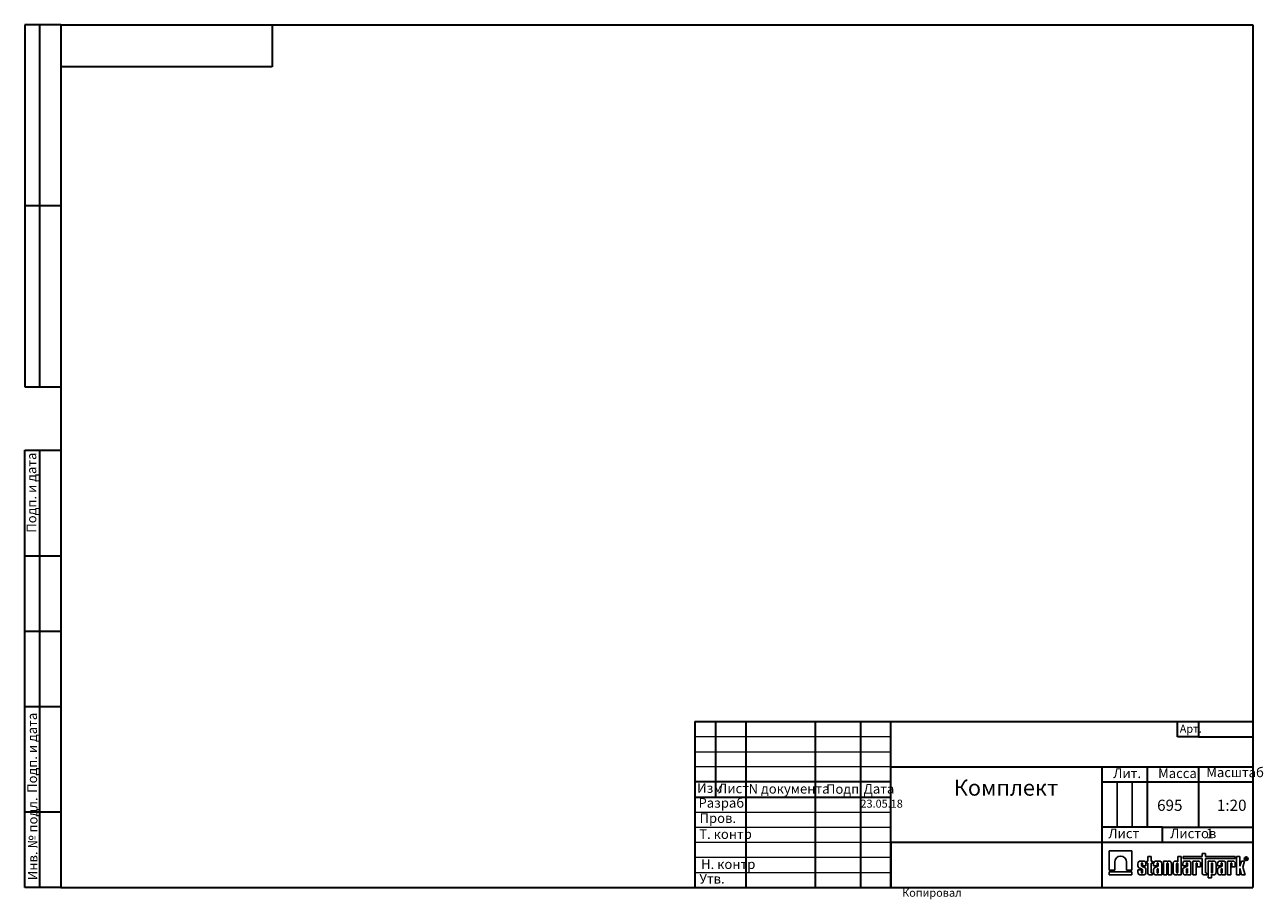
# Model space of a CAD drawing. Units: millimetres. Extents: x 8 to 418, y 1 to 291.
import ezdxf

# ---------------------------------------------------------------- set-up
doc = ezdxf.new("R2010")
doc.units = ezdxf.units.MM
doc.layers.add('FORMAT', color=7, linetype='Continuous')
doc.styles.add('SLDTEXTSTYLE0', font='TXT', dxfattribs={"width": 0.7, "bigfont": 'bigfont'})
doc.styles.add('SLDTEXTSTYLE1', font='TXT', dxfattribs={"width": 0.7})

# ---------------------------------------------------------------- blocks, each defined once
blk = doc.blocks.new('SW_NOTE_0')
at = {"layer": 'FORMAT', "color": 0, "insert": (12.82, 6.8), "char_height": 5.292, "attachment_point": 2, "style": 'SLDTEXTSTYLE0'}
blk.add_mtext('Комплект', dxfattribs=at)

msp = doc.modelspace()

# ---------------------------------------------------------------- linework, layer by layer
at = {"layer": 'FORMAT', "color": 7, "lineweight": 35}
for p, q in [((20, 291), (8, 291)), ((8, 291), (8, 171)), ((13, 171), (13, 291)), ((20, 291), (415, 291)), ((20, 291), (20, 5)), ((90, 291), (90, 277)), ((415, 291), (415, 5)), ((90, 277), (20, 277)), ((20, 231), (8, 231)), ((8, 171), (20, 171)), ((8, 5), (8, 150)), ((8, 150), (20, 150)), ((13, 5), (13, 150)), ((8, 115), (20, 115)), ((8, 90), (20, 90)), ((8, 65), (20, 65)), ((230, 60), (230, 4.98)), ((230, 60), (230, 34.98)), ((237, 35), (237, 60)), ((247, 60), (247, 5)), ((270, 5), (270, 60)), ((285, 60), (285, 5)), ((295, 4.98), (295, 59.98)), ((295, 44.98), (295, 59.98)), ((295, 45), (415, 45)), ((365, 5), (365, 45)), ((380, 45), (380, 25.04)), ((397, 45), (397, 25.04)), ((295, 39.98), (230, 39.98)), ((295, 34.98), (295, 39.98)), ((365, 40), (415, 40)), ((230, 34.98), (295, 34.98)), ((20, 30), (8, 30)), ((385, 20.02), (385, 25)), ((385, 25), (415, 25)), ((385, 20.02), (385, 25)), ((295, 20), (415, 20)), ((295, 20), (295, 4.98)), ((20, 5), (8, 5)), ((20, 5), (415, 5)), ((230, 5), (415, 5))]:
    msp.add_line(p, q, dxfattribs=at)
at = {"layer": 'FORMAT', "lineweight": 35}
for p, q in [((230, 60), (415, 60)), ((390, 54.93), (390, 59.84)), ((397, 59.84), (397, 54.93)), ((397, 54.93), (390, 54.93)), ((397, 54.93), (415, 54.93)), ((385, 25), (365, 25))]:
    msp.add_line(p, q, dxfattribs=at)
at = {"layer": 'FORMAT', "color": 7, "lineweight": 18}
for p, q in [((230, 55), (295, 55)), ((230, 50), (295, 50)), ((295, 44.98), (230, 44.98)), ((230, 30), (295, 30)), ((230, 25), (295, 25)), ((230, 20), (295, 20)), ((230, 15), (295, 15)), ((230, 10), (295, 10))]:
    msp.add_line(p, q, dxfattribs=at)
at = {"layer": 'FORMAT'}
for p, q in [((370, 40), (370, 25)), ((374.98, 40), (374.98, 25))]:
    msp.add_line(p, q, dxfattribs=at)
at = {"layer": 'FORMAT', "color": 96, "lineweight": 25}
for p, q in [((367.39, 17.19), (374.89, 17.19)), ((367.39, 10.69), (367.39, 17.19)), ((374.89, 17.19), (374.89, 10.69)), ((369.19, 13.44), (369.19, 10.69)), ((373.09, 10.69), (373.09, 13.44)), ((376.89, 12.23), (376.89, 12.82)), ((378.04, 12.92), (378.04, 12.31)), ((378.39, 12.21), (378.39, 12.92)), ((379.54, 12.75), (379.54, 12.21)), ((379.85, 13.11), (379.85, 13.75)), ((379.85, 13.75), (380.16, 13.75)), ((380.16, 13.11), (379.85, 13.11)), ((380.16, 15.25), (381.3, 15.25)), ((380.16, 13.75), (380.16, 15.25)), ((380.16, 10.1), (380.16, 13.11)), ((381.3, 15.25), (381.3, 13.75)), ((381.3, 13.75), (381.75, 13.75)), ((381.75, 13.11), (381.3, 13.11)), ((381.3, 13.11), (381.3, 10.02)), ((381.75, 13.75), (381.75, 13.11)), ((382.09, 12.21), (382.09, 12.89)), ((383.24, 12.9), (383.24, 12.21)), ((383.61, 12.06), (383.61, 12.9)), ((384.76, 12.89), (384.76, 9.19)), ((385.34, 9.19), (385.34, 13.75)), ((385.34, 13.75), (386.49, 13.75)), ((386.49, 13.75), (386.49, 13.55)), ((386.49, 12.87), (386.49, 9.19)), ((386.86, 9.19), (386.86, 12.87)), ((388, 12.7), (388, 9.19)), ((388.56, 10.23), (388.56, 12.7)), ((389.71, 12.86), (389.71, 10.06)), ((390.07, 15.25), (391.22, 15.25)), ((390.07, 13.55), (390.07, 15.25)), ((390.07, 10.06), (390.07, 12.86)), ((391.22, 15.25), (391.22, 9.19)), ((391.78, 12.21), (391.78, 12.89)), ((391.84, 14.62), (391.84, 15.25)), ((391.84, 15.25), (398.13, 15.25)), ((398.13, 14.62), (391.84, 14.62)), ((392.93, 12.9), (392.93, 12.21)), ((393.29, 12.06), (393.29, 12.9)), ((394.45, 12.89), (394.45, 9.19)), ((395.03, 9.19), (395.03, 13.75)), ((395.03, 13.75), (396.18, 13.75)), ((396.18, 13.75), (396.18, 13.55)), ((396.18, 12.87), (396.18, 9.19)), ((396.54, 11.89), (396.54, 12.87)), ((397.63, 12.7), (397.63, 11.89)), ((398.13, 16.29), (399.26, 16.29)), ((398.13, 15.25), (398.13, 16.29)), ((398.13, 10.1), (398.13, 14.62)), ((399.26, 16.29), (399.26, 15.25)), ((399.26, 15.25), (409.08, 15.25)), ((409.08, 14.62), (399.26, 14.62)), ((399.26, 14.62), (399.26, 10.02)), ((400.13, 8.15), (400.13, 13.75)), ((400.13, 13.75), (401.28, 13.75)), ((401.28, 13.75), (401.28, 13.55)), ((401.28, 12.86), (401.28, 10.07)), ((401.63, 10.07), (401.63, 12.86)), ((402.78, 12.7), (402.78, 10.23)), ((403.28, 12.21), (403.28, 12.89)), ((404.43, 12.9), (404.43, 12.21)), ((404.79, 12.06), (404.79, 12.9)), ((405.94, 12.89), (405.94, 9.19)), ((406.54, 9.19), (406.54, 13.75)), ((406.54, 13.75), (407.67, 13.75)), ((407.67, 13.75), (407.67, 13.55)), ((407.67, 12.87), (407.67, 9.19)), ((408.04, 11.89), (408.04, 12.87)), ((409.08, 15.25), (409.08, 14.62)), ((409.14, 12.7), (409.14, 11.89)), ((409.58, 15.25), (410.65, 15.25)), ((409.58, 9.19), (409.58, 15.25)), ((410.65, 15.25), (410.65, 12.08)), ((410.71, 12.08), (411.16, 13.75)), ((411.16, 13.75), (412.24, 13.75)), ((412.24, 13.75), (411.63, 11.75)), ((412.47, 14.17), (412.47, 14.87)), ((412.47, 14.87), (412.71, 14.87)), ((412.59, 14.17), (412.47, 14.17)), ((412.71, 14.78), (412.59, 14.78)), ((412.59, 14.78), (412.59, 14.56)), ((412.59, 14.56), (412.72, 14.56)), ((412.65, 14.47), (412.59, 14.47)), ((412.59, 14.47), (412.59, 14.17)), ((412.93, 14.17), (412.86, 14.28)), ((413.06, 14.17), (412.93, 14.17)), ((412.98, 14.3), (413.06, 14.17)), ((369.19, 10.69), (367.39, 10.69)), ((367.39, 10.19), (374.89, 10.19)), ((367.39, 9.19), (367.39, 10.19)), ((374.89, 9.19), (367.39, 9.19)), ((374.89, 10.69), (373.09, 10.69)), ((374.89, 10.19), (374.89, 9.19)), ((376.89, 10.86), (378.04, 10.86)), ((376.89, 10.18), (376.89, 10.86)), ((378.04, 11.2), (377.5, 11.39)), ((378.04, 10.86), (378.04, 10.02)), ((379.54, 12.21), (378.39, 12.21)), ((378.39, 10.02), (378.39, 10.82)), ((378.49, 11.89), (379.06, 11.65)), ((379.54, 10.9), (379.54, 10.18)), ((381.75, 9.17), (381.28, 9.17)), ((381.61, 9.8), (381.75, 9.8)), ((381.75, 9.8), (381.75, 9.17)), ((383.24, 12.21), (382.09, 12.21)), ((382.09, 10.18), (382.09, 10.96)), ((382.65, 11.66), (383.61, 12.06)), ((383.24, 10.97), (383.24, 10.92)), ((383.24, 10.92), (383.24, 10.03)), ((383.61, 11.28), (383.41, 11.2)), ((383.61, 10.03), (383.61, 11.28)), ((383.61, 9.19), (383.61, 9.37)), ((384.76, 9.19), (383.61, 9.19)), ((386.49, 9.19), (385.34, 9.19)), ((388, 9.19), (386.86, 9.19)), ((390.07, 9.19), (390.07, 9.37)), ((391.22, 9.19), (390.07, 9.19)), ((392.93, 12.21), (391.78, 12.21)), ((391.78, 10.18), (391.78, 10.96)), ((392.34, 11.66), (393.29, 12.06)), ((392.93, 10.97), (392.93, 10.92)), ((392.93, 10.92), (392.93, 10.03)), ((393.29, 11.28), (393.1, 11.2)), ((393.29, 10.03), (393.29, 11.28)), ((393.29, 9.19), (393.29, 9.37)), ((394.45, 9.19), (393.29, 9.19)), ((396.18, 9.19), (395.03, 9.19)), ((397.63, 11.89), (396.54, 11.89)), ((399.72, 9.17), (399.25, 9.17)), ((399.57, 9.8), (399.72, 9.8)), ((399.72, 9.8), (399.72, 9.17)), ((401.28, 9.38), (401.28, 8.15)), ((404.43, 12.21), (403.28, 12.21)), ((403.28, 10.18), (403.28, 10.96)), ((403.83, 11.66), (404.79, 12.06)), ((404.43, 10.97), (404.43, 10.92)), ((404.43, 10.92), (404.43, 10.03)), ((404.79, 11.28), (404.6, 11.2)), ((404.79, 10.03), (404.79, 11.28)), ((404.79, 9.19), (404.79, 9.37)), ((405.94, 9.19), (404.79, 9.19)), ((407.67, 9.19), (406.54, 9.19)), ((409.14, 11.89), (408.04, 11.89)), ((410.65, 9.19), (409.58, 9.19)), ((410.65, 12.08), (410.71, 12.08)), ((410.71, 11.34), (410.65, 11.34)), ((410.65, 11.34), (410.65, 9.19)), ((411.21, 9.19), (410.71, 11.34)), ((412.38, 9.19), (411.21, 9.19)), ((411.63, 11.75), (412.38, 9.19)), ((401.28, 8.15), (400.13, 8.15))]:
    msp.add_line(p, q, dxfattribs=at)
at = {"layer": 'FORMAT', "color": 96, "lineweight": 35}
msp.add_circle((412.76, 14.53), 0.6, dxfattribs=at)
at = {"layer": 'FORMAT', "color": 96, "lineweight": 25}
msp.add_arc((371.14, 13.44), 1.95, 0, 180, dxfattribs=at)
for points, degree in [([(376.89, 12.82), (376.89, 13.21), (376.97, 13.46), (377.14, 13.59)], 3), ([(377.14, 13.59), (377.31, 13.72), (377.7, 13.77), (378.28, 13.77)], 3), ([(378.08, 13.1), (378.05, 13.06), (378.04, 13), (378.04, 12.92)], 3), ([(378.21, 13.14), (378.15, 13.14), (378.11, 13.13), (378.08, 13.1)], 3), ([(378.35, 13.08), (378.32, 13.13), (378.28, 13.14), (378.21, 13.14)], 3), ([(378.28, 13.77), (378.8, 13.77), (379.14, 13.72), (379.31, 13.6)], 3), ([(378.39, 12.92), (378.39, 13), (378.38, 13.06), (378.35, 13.08)], 3), ([(379.31, 13.6), (379.47, 13.48), (379.54, 13.2), (379.54, 12.75)], 3), ([(382.09, 12.89), (382.09, 13.25), (382.18, 13.49), (382.35, 13.6)], 3), ([(382.35, 13.6), (382.53, 13.72), (382.89, 13.77), (383.43, 13.77)], 3), ([(383.29, 13.08), (383.26, 13.04), (383.24, 12.99), (383.24, 12.9)], 3), ([(383.43, 13.14), (383.36, 13.14), (383.31, 13.11), (383.29, 13.08)], 3), ([(383.43, 13.77), (383.97, 13.77), (384.34, 13.72), (384.51, 13.59)], 3), ([(383.57, 13.08), (383.54, 13.11), (383.48, 13.14), (383.43, 13.14)], 3), ([(383.61, 12.9), (383.61, 13), (383.6, 13.06), (383.57, 13.08)], 3), ([(384.51, 13.59), (384.68, 13.48), (384.76, 13.24), (384.76, 12.89)], 3), ([(386.49, 13.55), (386.59, 13.62), (386.69, 13.68), (386.8, 13.72)], 3), ([(386.53, 13.04), (386.51, 13.01), (386.49, 12.96), (386.49, 12.87)], 3), ([(386.68, 13.08), (386.61, 13.08), (386.56, 13.07), (386.53, 13.04)], 3), ([(386.82, 13.04), (386.79, 13.07), (386.73, 13.08), (386.68, 13.08)], 3), ([(386.8, 13.72), (386.92, 13.76), (387.03, 13.77), (387.14, 13.77)], 3), ([(386.86, 12.87), (386.86, 12.96), (386.85, 13.01), (386.82, 13.04)], 3), ([(387.14, 13.77), (387.46, 13.77), (387.68, 13.7), (387.81, 13.56)], 3), ([(387.81, 13.56), (387.94, 13.41), (388, 13.13), (388, 12.7)], 3), ([(388.56, 12.7), (388.56, 13.13), (388.63, 13.41), (388.76, 13.56)], 3), ([(388.76, 13.56), (388.89, 13.7), (389.12, 13.77), (389.43, 13.77)], 3), ([(389.43, 13.77), (389.54, 13.77), (389.66, 13.76), (389.77, 13.72)], 3), ([(389.76, 13.03), (389.73, 13), (389.71, 12.94), (389.71, 12.86)], 3), ([(389.9, 13.08), (389.83, 13.08), (389.78, 13.07), (389.76, 13.03)], 3), ([(389.77, 13.72), (389.88, 13.68), (389.98, 13.62), (390.07, 13.55)], 3), ([(390.04, 13.04), (390.01, 13.07), (389.95, 13.08), (389.9, 13.08)], 3), ([(390.07, 12.86), (390.07, 12.96), (390.07, 13.01), (390.04, 13.04)], 3), ([(391.78, 12.89), (391.78, 13.25), (391.87, 13.49), (392.04, 13.6)], 3), ([(392.04, 13.6), (392.21, 13.72), (392.56, 13.77), (393.1, 13.77)], 3), ([(392.98, 13.08), (392.95, 13.04), (392.93, 12.99), (392.93, 12.9)], 3), ([(393.1, 13.14), (393.05, 13.14), (393, 13.11), (392.98, 13.08)], 3), ([(393.1, 13.77), (393.66, 13.77), (394.01, 13.72), (394.18, 13.59)], 3), ([(393.25, 13.08), (393.22, 13.11), (393.17, 13.14), (393.1, 13.14)], 3), ([(393.29, 12.9), (393.29, 13), (393.27, 13.06), (393.25, 13.08)], 3), ([(394.18, 13.59), (394.37, 13.48), (394.45, 13.24), (394.45, 12.89)], 3), ([(396.18, 13.55), (396.27, 13.62), (396.37, 13.68), (396.48, 13.72)], 3), ([(396.22, 13.04), (396.2, 13.01), (396.18, 12.96), (396.18, 12.87)], 3), ([(396.35, 13.08), (396.3, 13.08), (396.25, 13.07), (396.22, 13.04)], 3), ([(396.49, 13.04), (396.47, 13.07), (396.42, 13.08), (396.35, 13.08)], 3), ([(396.48, 13.72), (396.59, 13.76), (396.71, 13.77), (396.81, 13.77)], 3), ([(396.54, 12.87), (396.54, 12.96), (396.52, 13.01), (396.49, 13.04)], 3), ([(396.81, 13.77), (397.1, 13.77), (397.32, 13.7), (397.45, 13.55)], 3), ([(397.45, 13.55), (397.57, 13.41), (397.63, 13.13), (397.63, 12.7)], 3), ([(401.28, 13.55), (401.38, 13.62), (401.47, 13.68), (401.59, 13.72)], 3), ([(401.32, 13.03), (401.29, 13), (401.28, 12.94), (401.28, 12.86)], 3), ([(401.46, 13.08), (401.39, 13.08), (401.35, 13.07), (401.32, 13.03)], 3), ([(401.57, 13.04), (401.55, 13.07), (401.52, 13.08), (401.46, 13.08)], 3), ([(401.63, 12.96), (401.63, 12.99), (401.62, 13.01), (401.57, 13.04)], 3), ([(401.59, 13.72), (401.7, 13.76), (401.81, 13.77), (401.93, 13.77)], 3), ([(401.63, 12.92), (401.63, 12.94), (401.63, 12.96)], 2), ([(401.63, 12.86), (401.63, 12.89), (401.63, 12.9), (401.63, 12.92)], 3), ([(401.93, 13.77), (402.24, 13.77), (402.45, 13.7), (402.58, 13.56)], 3), ([(402.58, 13.56), (402.72, 13.41), (402.78, 13.13), (402.78, 12.7)], 3), ([(403.28, 12.89), (403.28, 13.25), (403.36, 13.49), (403.55, 13.6)], 3), ([(403.55, 13.6), (403.72, 13.72), (404.07, 13.77), (404.61, 13.77)], 3), ([(404.47, 13.08), (404.44, 13.04), (404.43, 12.99), (404.43, 12.9)], 3), ([(404.61, 13.14), (404.54, 13.14), (404.5, 13.11), (404.47, 13.08)], 3), ([(404.61, 13.77), (405.15, 13.77), (405.52, 13.72), (405.69, 13.59)], 3), ([(404.75, 13.08), (404.72, 13.11), (404.68, 13.14), (404.61, 13.14)], 3), ([(404.79, 12.9), (404.79, 13), (404.78, 13.06), (404.75, 13.08)], 3), ([(405.69, 13.59), (405.86, 13.48), (405.94, 13.24), (405.94, 12.89)], 3), ([(407.67, 13.55), (407.77, 13.62), (407.87, 13.68), (407.99, 13.72)], 3), ([(407.72, 13.04), (407.69, 13.01), (407.67, 12.96), (407.67, 12.87)], 3), ([(407.86, 13.08), (407.79, 13.08), (407.75, 13.07), (407.72, 13.04)], 3), ([(408, 13.04), (407.97, 13.07), (407.93, 13.08), (407.86, 13.08)], 3), ([(407.99, 13.72), (408.1, 13.76), (408.2, 13.77), (408.31, 13.77)], 3), ([(408.04, 12.87), (408.04, 12.96), (408.03, 13.01), (408, 13.04)], 3), ([(408.31, 13.77), (408.61, 13.77), (408.82, 13.7), (408.94, 13.55)], 3), ([(408.94, 13.55), (409.06, 13.41), (409.14, 13.13), (409.14, 12.7)], 3), ([(412.74, 14.44), (412.72, 14.46), (412.69, 14.47), (412.65, 14.47)], 3), ([(412.71, 14.87), (412.8, 14.87), (412.86, 14.87), (412.89, 14.85)], 3), ([(412.83, 14.76), (412.81, 14.77), (412.77, 14.78), (412.71, 14.78)], 3), ([(412.72, 14.56), (412.79, 14.56), (412.83, 14.57), (412.86, 14.59)], 3), ([(412.86, 14.28), (412.81, 14.36), (412.77, 14.42), (412.74, 14.44)], 3), ([(412.96, 14.55), (412.92, 14.51), (412.87, 14.49), (412.81, 14.48)], 3), ([(412.81, 14.48), (412.84, 14.47), (412.86, 14.46), (412.87, 14.44)], 3), ([(412.88, 14.73), (412.87, 14.74), (412.85, 14.76), (412.83, 14.76)], 3), ([(412.86, 14.59), (412.88, 14.61), (412.89, 14.64), (412.89, 14.67)], 3), ([(412.87, 14.44), (412.9, 14.42), (412.94, 14.37), (412.98, 14.3)], 3), ([(412.89, 14.67), (412.89, 14.69), (412.89, 14.71), (412.88, 14.73)], 3), ([(412.89, 14.85), (412.93, 14.84), (412.96, 14.82), (412.98, 14.78)], 3), ([(413.02, 14.68), (413.02, 14.63), (413, 14.58), (412.96, 14.55)], 3), ([(412.98, 14.78), (413, 14.75), (413.02, 14.72), (413.02, 14.68)], 3), ([(377.01, 11.69), (376.93, 11.79), (376.89, 11.97), (376.89, 12.23)], 3), ([(377.13, 9.33), (376.97, 9.45), (376.89, 9.73), (376.89, 10.18)], 3), ([(377.5, 11.39), (377.27, 11.49), (377.11, 11.58), (377.01, 11.69)], 3), ([(378.19, 9.16), (377.65, 9.16), (377.3, 9.21), (377.13, 9.33)], 3), ([(378.04, 12.31), (378.04, 12.14), (378.16, 12.01), (378.4, 11.92)], 3), ([(378.32, 11.04), (378.26, 11.09), (378.18, 11.14), (378.04, 11.2)], 3), ([(378.04, 10.02), (378.04, 9.93), (378.05, 9.87), (378.08, 9.85)], 3), ([(378.08, 9.85), (378.11, 9.8), (378.15, 9.79), (378.21, 9.79)], 3), ([(379.3, 9.33), (379.14, 9.21), (378.77, 9.16), (378.19, 9.16)], 3), ([(378.21, 9.79), (378.28, 9.79), (378.32, 9.8), (378.35, 9.83)], 3), ([(378.39, 10.82), (378.39, 10.92), (378.38, 11), (378.32, 11.04)], 3), ([(378.35, 9.83), (378.38, 9.86), (378.39, 9.92), (378.39, 10.02)], 3), ([(378.4, 11.92), (378.43, 11.9), (378.46, 11.89), (378.49, 11.89)], 3), ([(379.06, 11.65), (379.24, 11.58), (379.37, 11.49), (379.44, 11.39)], 3), ([(379.54, 10.18), (379.54, 9.73), (379.47, 9.44), (379.3, 9.33)], 3), ([(379.44, 11.39), (379.51, 11.3), (379.54, 11.13), (379.54, 10.9)], 3), ([(380.39, 9.34), (380.23, 9.44), (380.16, 9.71), (380.16, 10.1)], 3), ([(381.28, 9.17), (380.85, 9.17), (380.55, 9.23), (380.39, 9.34)], 3), ([(381.3, 10.02), (381.3, 9.93), (381.33, 9.87), (381.37, 9.85)], 3), ([(381.37, 9.85), (381.41, 9.82), (381.5, 9.8), (381.61, 9.8)], 3), ([(382.09, 10.96), (382.09, 11.14), (382.14, 11.28), (382.22, 11.38)], 3), ([(382.28, 9.37), (382.15, 9.51), (382.09, 9.78), (382.09, 10.18)], 3), ([(382.22, 11.38), (382.31, 11.48), (382.45, 11.56), (382.65, 11.66)], 3), ([(382.9, 9.16), (382.6, 9.16), (382.41, 9.23), (382.28, 9.37)], 3), ([(383.29, 9.21), (383.16, 9.17), (383.03, 9.16), (382.9, 9.16)], 3), ([(383.29, 11.11), (383.26, 11.07), (383.24, 11.03), (383.24, 10.97)], 3), ([(383.24, 10.03), (383.24, 9.95), (383.26, 9.87), (383.29, 9.85)], 3), ([(383.41, 11.2), (383.36, 11.18), (383.31, 11.14), (383.29, 11.11)], 3), ([(383.29, 9.85), (383.31, 9.8), (383.37, 9.79), (383.44, 9.79)], 3), ([(383.61, 9.37), (383.51, 9.3), (383.4, 9.24), (383.29, 9.21)], 3), ([(383.44, 9.79), (383.5, 9.79), (383.54, 9.8), (383.57, 9.83)], 3), ([(383.57, 9.83), (383.6, 9.87), (383.61, 9.93), (383.61, 10.03)], 3), ([(388.76, 9.38), (388.63, 9.52), (388.56, 9.8), (388.56, 10.23)], 3), ([(389.41, 9.16), (389.1, 9.16), (388.89, 9.24), (388.76, 9.38)], 3), ([(389.77, 9.21), (389.66, 9.19), (389.54, 9.16), (389.41, 9.16)], 3), ([(389.71, 10.06), (389.71, 9.99), (389.73, 9.92), (389.76, 9.89)], 3), ([(389.76, 9.89), (389.77, 9.86), (389.81, 9.85), (389.88, 9.85)], 3), ([(390.07, 9.37), (389.98, 9.31), (389.88, 9.26), (389.77, 9.21)], 3), ([(389.88, 9.85), (389.95, 9.85), (390, 9.86), (390.03, 9.9)], 3), ([(390.03, 9.9), (390.05, 9.93), (390.07, 9.99), (390.07, 10.06)], 3), ([(391.78, 10.96), (391.78, 11.14), (391.83, 11.28), (391.9, 11.38)], 3), ([(391.97, 9.37), (391.84, 9.51), (391.78, 9.78), (391.78, 10.18)], 3), ([(391.9, 11.38), (391.98, 11.48), (392.12, 11.56), (392.34, 11.66)], 3), ([(392.59, 9.16), (392.3, 9.16), (392.08, 9.23), (391.97, 9.37)], 3), ([(392.96, 9.21), (392.85, 9.17), (392.72, 9.16), (392.59, 9.16)], 3), ([(392.98, 11.11), (392.95, 11.07), (392.93, 11.03), (392.93, 10.97)], 3), ([(392.93, 10.03), (392.93, 9.95), (392.95, 9.87), (392.98, 9.85)], 3), ([(393.29, 9.37), (393.19, 9.3), (393.09, 9.24), (392.96, 9.21)], 3), ([(393.1, 11.2), (393.05, 11.18), (393, 11.14), (392.98, 11.11)], 3), ([(392.98, 9.85), (393, 9.8), (393.05, 9.79), (393.12, 9.79)], 3), ([(393.12, 9.79), (393.19, 9.79), (393.23, 9.8), (393.26, 9.83)], 3), ([(393.26, 9.83), (393.27, 9.87), (393.29, 9.93), (393.29, 10.03)], 3), ([(398.35, 9.34), (398.2, 9.44), (398.13, 9.71), (398.13, 10.1)], 3), ([(399.25, 9.17), (398.81, 9.17), (398.51, 9.23), (398.35, 9.34)], 3), ([(399.26, 10.02), (399.26, 9.93), (399.29, 9.87), (399.33, 9.85)], 3), ([(399.33, 9.85), (399.37, 9.82), (399.46, 9.8), (399.57, 9.8)], 3), ([(401.28, 10.07), (401.28, 9.99), (401.29, 9.93), (401.32, 9.89)], 3), ([(401.59, 9.21), (401.47, 9.26), (401.38, 9.3), (401.28, 9.38)], 3), ([(401.32, 9.89), (401.35, 9.86), (401.39, 9.85), (401.46, 9.85)], 3), ([(401.46, 9.85), (401.52, 9.85), (401.56, 9.86), (401.6, 9.9)], 3), ([(401.96, 9.16), (401.83, 9.16), (401.7, 9.17), (401.59, 9.21)], 3), ([(401.6, 9.9), (401.62, 9.93), (401.63, 9.99), (401.63, 10.07)], 3), ([(402.6, 9.38), (402.47, 9.23), (402.25, 9.16), (401.96, 9.16)], 3), ([(402.78, 10.23), (402.78, 9.82), (402.72, 9.54), (402.6, 9.38)], 3), ([(403.28, 10.96), (403.28, 11.14), (403.32, 11.28), (403.4, 11.38)], 3), ([(403.46, 9.37), (403.35, 9.51), (403.28, 9.78), (403.28, 10.18)], 3), ([(403.4, 11.38), (403.49, 11.48), (403.63, 11.56), (403.83, 11.66)], 3), ([(404.08, 9.16), (403.8, 9.16), (403.59, 9.23), (403.46, 9.37)], 3), ([(404.47, 9.21), (404.34, 9.17), (404.23, 9.16), (404.08, 9.16)], 3), ([(404.47, 11.11), (404.44, 11.07), (404.43, 11.03), (404.43, 10.97)], 3), ([(404.43, 10.03), (404.43, 9.95), (404.44, 9.87), (404.47, 9.85)], 3), ([(404.6, 11.2), (404.54, 11.18), (404.5, 11.14), (404.47, 11.11)], 3), ([(404.47, 9.85), (404.5, 9.8), (404.55, 9.79), (404.62, 9.79)], 3), ([(404.79, 9.37), (404.69, 9.3), (404.58, 9.24), (404.47, 9.21)], 3), ([(404.62, 9.79), (404.68, 9.79), (404.72, 9.8), (404.75, 9.83)], 3), ([(404.75, 9.83), (404.78, 9.87), (404.79, 9.93), (404.79, 10.03)], 3)]:
    msp.add_open_spline(points, degree=degree, dxfattribs=at)

# ---------------------------------------------------------------- block references
at = {"layer": 'FORMAT', "color": 7}
msp.add_blockref('SW_NOTE_0', (320.34, 33.93), dxfattribs=at)

# ---------------------------------------------------------------- texts
at = {"layer": 'FORMAT', "color": 7, "char_height": 3.175, "attachment_point": 1, "rotation": 90, "style": 'SLDTEXTSTYLE0'}
for s, insert in [('Подп. и дата', (8.65, 122.61)), ('Подп. и дата', (8.88, 36.37)), ('Инв. № подл.', (9.02, 7.4))]:
    msp.add_mtext(s, dxfattribs=dict(at, insert=insert))
at = {"layer": 'FORMAT', "insert": (390.75, 58.95), "char_height": 2.646, "attachment_point": 1, "style": 'SLDTEXTSTYLE0'}
msp.add_mtext('Арт.', dxfattribs=at)
at = {"layer": 'FORMAT', "color": 7, "attachment_point": 1}
for s, insert, char_height, style in [('Лит.', (368.71, 44.46), 3.175, 'SLDTEXTSTYLE0'), ('Масса', (383.59, 44.46), 3.175, 'SLDTEXTSTYLE0'), ('Масштаб', (399.55, 44.75), 3.175, 'SLDTEXTSTYLE0'), ('Изм', (230.79, 39.56), 3.175, 'SLDTEXTSTYLE0'), ('Лист', (237.76, 39.43), 3.175, 'SLDTEXTSTYLE0'), ('N документа', (247.87, 39.31), 3.175, 'SLDTEXTSTYLE0'), ('Подп.', (273.52, 39.25), 3.175, 'SLDTEXTSTYLE0'), ('Дата', (285.96, 39.29), 3.175, 'SLDTEXTSTYLE0'), ('Разраб.', (231.27, 34.63), 3.175, 'SLDTEXTSTYLE0'), ('23.05.18', (284.94, 34.1), 2.646, 'SLDTEXTSTYLE1'), ('695', (383.24, 34.11), 3.704, 'SLDTEXTSTYLE1'), ('1:20', (403.05, 34.11), 3.704, 'SLDTEXTSTYLE1'), ('Пров.', (231.62, 29.58), 3.175, 'SLDTEXTSTYLE0'), ('Т. контр', (231.51, 24.27), 3.175, 'SLDTEXTSTYLE0'), ('Лист', (367.1, 24.52), 3.175, 'SLDTEXTSTYLE0'), ('Листов', (387.57, 24.52), 3.175, 'SLDTEXTSTYLE0'), ('1', (399.51, 24.52), 3.17, 'SLDTEXTSTYLE1'), ('Н. контр', (232.12, 14.31), 3.175, 'SLDTEXTSTYLE0'), ('Утв.', (231.56, 9.47), 3.175, 'SLDTEXTSTYLE0'), ('Копировал', (298.75, 4.58), 2.646, 'SLDTEXTSTYLE0')]:
    msp.add_mtext(s, dxfattribs=dict(at, insert=insert, char_height=char_height, style=style))

doc.saveas('drawing.dxf')
